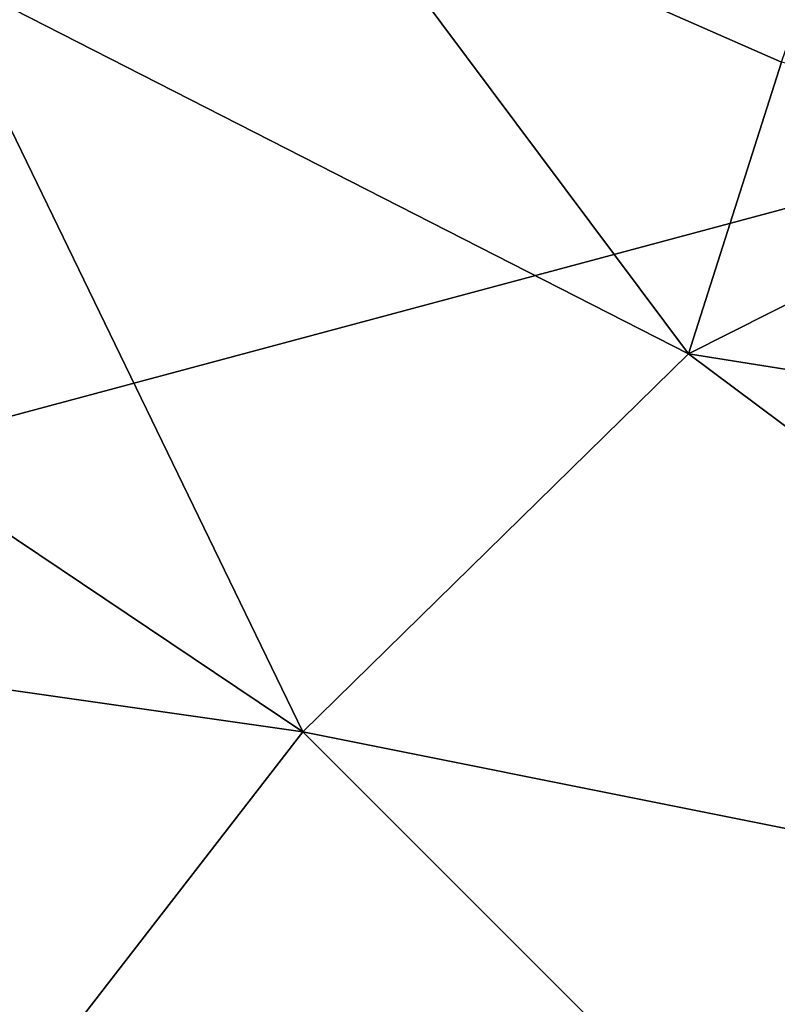
# Model space of a CAD drawing. Extents: x 50074.2 to 50130.8, y 8093.4 to 8150.1.
# Drawn here: x 50092.7 to 50097.6, y 8100.8 to 8107.2 of the extents above; entities that cross this region are included whole.
import ezdxf

# ---------------------------------------------------------------- set-up
doc = ezdxf.new("R2010")
doc.units = 0
doc.header["$MEASUREMENT"] = 0

msp = doc.modelspace()

# ---------------------------------------------------------------- linework, layer by layer
for points in [[(50075.398438, 8114.509766, -62.281502), (50129.5, 8114.509766, -62.281502), (50082.699219, 8101.959961, -62.281502)], [(50082.699219, 8101.959961, -62.281502), (50129.5, 8114.509766, -62.281502), (50109.699219, 8094.720215, -62.281502)], [(50097, 8105.02002, -33.451599), (50094.601563, 8108.22998, -29.8967), (50092.101563, 8107.52002, -33.451599)], [(50097.601563, 8106.910156, -29.8967), (50094.601563, 8108.22998, -29.8967), (50097, 8105.02002, -33.451599)], [(50097.601563, 8106.910156, -29.8967), (50098, 8108.069824, -26.0138), (50094.601563, 8108.22998, -29.8967)], [(50087.800781, 8107.069824, -37.972698), (50094.5, 8102.569824, -37.972698), (50092.101563, 8107.52002, -33.451599)], [(50094.5, 8102.569824, -37.972698), (50097, 8105.02002, -33.451599), (50092.101563, 8107.52002, -33.451599)], [(50087.800781, 8107.069824, -37.972698), (50086.800781, 8103.669922, -42.493698), (50094.5, 8102.569824, -37.972698)], [(50099.699219, 8106.379883, -29.8967), (50097.601563, 8106.910156, -29.8967), (50097, 8105.02002, -33.451599)], [(50102.398438, 8104.160156, -33.451599), (50099.699219, 8106.379883, -29.8967), (50097, 8105.02002, -33.451599)], [(50094.5, 8102.569824, -37.972698), (50102.398438, 8100.990234, -37.972698), (50097, 8105.02002, -33.451599)], [(50102.398438, 8100.990234, -37.972698), (50102.398438, 8104.160156, -33.451599), (50097, 8105.02002, -33.451599)], [(50094.5, 8102.569824, -37.972698), (50086.800781, 8103.669922, -42.493698), (50092.5, 8099.990234, -42.493698)], [(50094.5, 8102.569824, -37.972698), (50092.5, 8099.990234, -42.493698), (50099, 8098.069824, -42.493698)], [(50094.5, 8102.569824, -37.972698), (50099, 8098.069824, -42.493698), (50102.398438, 8100.990234, -37.972698)], [(50082.699219, 8101.959961, -62.281502), (50109.699219, 8094.720215, -62.281502), (50088.398438, 8097.509766, -62.281502)]]:
    msp.add_3dface(points)

doc.saveas('drawing.dxf')
